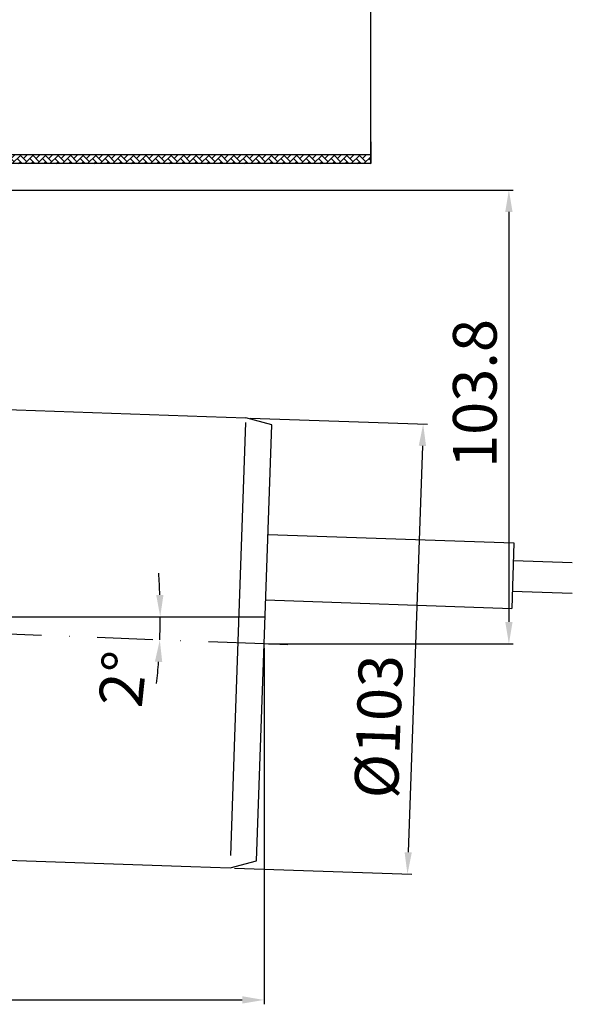
# Model space of a CAD drawing. Units: millimetres. Extents: x 2254 to 2800, y 1442 to 1808.
# Drawn here: x 2673 to 2800, y 1442 to 1667 of the extents above; entities that cross this region are included whole.
import ezdxf

# ---------------------------------------------------------------- set-up
doc = ezdxf.new("R2010")
doc.units = ezdxf.units.MM
doc.linetypes.add('STRICHPUNKT', pattern=[25.4, 12.7, -6.35, 0, -6.35])
doc.layers.add('AM_5', color=3, linetype='Continuous', lineweight=25)
doc.layers.add('AM_8', color=1, linetype='Continuous', lineweight=25)
doc.layers.add('P-0000', color=7, linetype='Continuous')
doc.styles.get("Standard").update_dxf_attribs({"font": 'ISOCP.SHX'})
doc.dimstyles.new('AM_DIN$0', dxfattribs={"dimtxt": 3.5, "dimasz": 3.5, "dimexe": 1, "dimexo": 1, "dimgap": 1.5, "dimtad": 1, "dimdsep": 46, "dimtxsty": 'STANDARD', "dimcen": 0, "dimclrd": 256, "dimclre": 256, "dimclrt": 2, "dimadec": 0, "dimazin": 2, "dimtp": 0.1, "dimtm": 0.1, "dimtfac": 0.71, "dimtdec": 3, "dimtmove": 0, "dimatfit": 3, "dimfxl": 1, "dimlwd": -1, "dimlwe": -1, "dimarcsym": 0})
doc.dimstyles.new('AM_DIN$2', dxfattribs={"dimtxt": 3.5, "dimasz": 3.5, "dimexe": 1, "dimexo": 1, "dimgap": 1.5, "dimtad": 1, "dimdsep": 46, "dimtxsty": 'STANDARD', "dimcen": 0, "dimclrd": 256, "dimclre": 256, "dimclrt": 2, "dimadec": 0, "dimazin": 2, "dimtp": 0.1, "dimtm": 0.1, "dimtfac": 0.71, "dimtdec": 3, "dimtmove": 0, "dimatfit": 3, "dimfxl": 1, "dimlwd": -1, "dimlwe": -1, "dimarcsym": 0})

# ---------------------------------------------------------------- blocks, each defined once
blk = doc.blocks.new('*D13')
at = {"layer": 'AM_5', "linetype": 'ByBlock'}
for p, q in [((2729.35, 1523.26), (2729.35, 1441.82)), ((2503.82, 1479.56), (2503.82, 1441.82)), ((2508.82, 1442.82), (2724.35, 1442.82))]:
    blk.add_line(p, q, dxfattribs=at)
at = {"layer": 'AM_5'}
for points in [[(2508.82, 1443.66), (2508.82, 1441.99), (2503.82, 1442.82)], [(2724.35, 1443.66), (2724.35, 1441.99), (2729.35, 1442.82)]]:
    blk.add_solid(points, dxfattribs=at)
at = {"layer": 'Defpoints', "color": 0}
for p in [(2729.35, 1524.26), (2503.82, 1480.56), (2729.35, 1442.82)]:
    blk.add_point(p, dxfattribs=at)
at = {"layer": 'AM_5', "color": 2, "insert": (2601.8, 1449.32), "char_height": 10, "attachment_point": 5}
blk.add_mtext('226', dxfattribs=at)
blk = doc.blocks.new('*D18')
at = {"layer": 'AM_5', "linetype": 'ByBlock'}
for p, q in [((2669.87, 1628.05), (2786.39, 1628.05)), ((2785.39, 1623.05), (2785.39, 1529.26)), ((2730.35, 1524.26), (2786.39, 1524.26))]:
    blk.add_line(p, q, dxfattribs=at)
at = {"layer": 'AM_5'}
for points in [[(2784.56, 1623.05), (2786.23, 1623.05), (2785.39, 1628.05)], [(2784.56, 1529.26), (2786.23, 1529.26), (2785.39, 1524.26)]]:
    blk.add_solid(points, dxfattribs=at)
at = {"layer": 'Defpoints', "color": 0}
for p in [(2668.87, 1628.05), (2729.35, 1524.26), (2785.39, 1524.26)]:
    blk.add_point(p, dxfattribs=at)
at = {"layer": 'AM_5', "color": 2, "insert": (2778.89, 1581.52), "char_height": 10, "attachment_point": 5, "rotation": 90}
blk.add_mtext('103.8', dxfattribs=at)
blk = doc.blocks.new('*D19')
at = {"layer": 'AM_5', "linetype": 'ByBlock'}
for p, q in [((2726.15, 1575.91), (2766.77, 1574.49)), ((2765.59, 1569.53), (2762.35, 1476.59)), ((2722.56, 1472.97), (2763.17, 1471.55))]:
    blk.add_line(p, q, dxfattribs=at)
at = {"layer": 'AM_5'}
for points in [[(2764.76, 1569.56), (2766.43, 1569.5), (2765.77, 1574.53)], [(2761.52, 1476.61), (2763.18, 1476.56), (2762.17, 1471.59)]]:
    blk.add_solid(points, dxfattribs=at)
at = {"layer": 'Defpoints', "color": 0}
for p in [(2725.15, 1575.94), (2721.56, 1473.01), (2762.17, 1471.59)]:
    blk.add_point(p, dxfattribs=at)
at = {"layer": 'AM_5', "color": 2, "insert": (2756.85, 1505.3), "char_height": 10, "attachment_point": 5, "rotation": 88}
blk.add_mtext('%%c103', dxfattribs=at)
blk = doc.blocks.new('*D21')
at = {"layer": 'AM_5', "linetype": 'ByBlock'}
for p, q in [((2253.76, 1637.09), (2253.76, 1795.78)), ((2258.76, 1794.78), (2748.76, 1794.78)), ((2753.76, 1635.09), (2753.76, 1795.78))]:
    blk.add_line(p, q, dxfattribs=at)
at = {"layer": 'AM_5'}
for points in [[(2258.76, 1795.62), (2258.76, 1793.95), (2253.76, 1794.78)], [(2748.76, 1795.62), (2748.76, 1793.95), (2753.76, 1794.78)]]:
    blk.add_solid(points, dxfattribs=at)
at = {"layer": 'Defpoints', "color": 0}
for p in [(2753.76, 1794.78), (2253.76, 1636.09), (2753.76, 1634.09)]:
    blk.add_point(p, dxfattribs=at)
at = {"layer": 'AM_5', "color": 2, "insert": (2503.76, 1801.28), "char_height": 10, "attachment_point": 5}
blk.add_mtext('{\\Famgdt;o}500', dxfattribs=at)
blk = doc.blocks.new('*D22')
at = {"layer": 'AM_5', "linetype": 'ByBlock'}
for start, end in [(2.0124, 4.0248), (357.8608, 360), (353.8361, 355.8485)]:
    blk.add_arc((2563.22, 1530.46), 142.37, start, end, dxfattribs=at)
at = {"layer": 'AM_5'}
for points in [[(2706.33, 1535.47), (2704.67, 1535.45), (2705.59, 1530.46)], [(2704.38, 1520.2), (2706.05, 1520.11), (2705.49, 1525.15)]]:
    blk.add_solid(points, dxfattribs=at)
at = {"layer": 'Defpoints', "color": 0}
for p in [(2563.22, 1530.46), (2729.57, 1530.46), (2705.58, 1528.69), (2668.86, 1526.52), (2729.35, 1524.26)]:
    blk.add_point(p, dxfattribs=at)
at = {"layer": 'AM_5', "color": 2, "insert": (2698.32, 1516.08), "char_height": 10, "attachment_point": 5, "rotation": 83.923}
blk.add_mtext('2°', dxfattribs=at)

msp = doc.modelspace()

# ---------------------------------------------------------------- hatches: boundary and pattern name
at = {"layer": 'AM_8'}
h = msp.add_hatch(dxfattribs=at)
h.set_pattern_fill('AR-HBONE', color=256, scale=0.01, style=0)
h.set_pattern_definition([(135, (4551.5422, 671.8252), (1e-12, 1.436841), [3.048, -1.016]), (45, (4550.8238, 672.5436), (1e-12, 1.436841), [3.048, -1.016])])
h.paths.add_polyline_path([(2624.07, 1636.09), (2753.76, 1636.09), (2753.76, 1634.09), (2624.07, 1634.09)])

# ---------------------------------------------------------------- linework, layer by layer
for p, q in [((2753.76, 1639.09), (2753.76, 1634.09)), ((2753.76, 1636.09), (2624.07, 1636.09)), ((2753.76, 1636.09), (2753.76, 1634.09)), ((2753.76, 1634.09), (2753.76, 1636.09)), ((2753.76, 1634.09), (2624.07, 1634.09)), ((2786.55, 1547.34), (2786.03, 1532.35))]:
    msp.add_line(p, q)
msp.add_lwpolyline([(2753.76, 1639.09), (2753.76, 1634.09), (2624.07, 1634.09)])
msp.add_line((2563.22, 1530.46), (2729.57, 1530.46), dxfattribs=at)
at = {"layer": 'P-0000', "color": 7, "linetype": 'Continuous'}
for p, q in [((2657.1, 1578.32), (2716.16, 1576.26)), ((2716.16, 1576.26), (2725.15, 1575.94)), ((2731.1, 1574.35), (2725.15, 1575.94)), ((2729.35, 1524.26), (2731.1, 1574.35)), ((2730.22, 1549.3), (2786.55, 1547.34)), ((2786.41, 1543.34), (2799.91, 1542.87)), ((2786.17, 1536.34), (2799.91, 1535.86)), ((2729.7, 1534.31), (2786.03, 1532.35)), ((2728.83, 1509.28), (2729.35, 1524.26)), ((2728.6, 1502.78), (2728.83, 1509.28)), ((2727.62, 1474.63), (2728.6, 1502.78)), ((2570.16, 1478.29), (2712.56, 1473.32)), ((2712.56, 1473.32), (2721.56, 1473.01)), ((2721.56, 1473.01), (2727.62, 1474.63))]:
    msp.add_line(p, q, dxfattribs=at)
at = {"layer": 'P-0000', "color": 3, "linetype": 'Continuous'}
for p, q in [((2725.11, 1574.88), (2722.6, 1502.99)), ((2722.6, 1502.99), (2721.65, 1475.82))]:
    msp.add_line(p, q, dxfattribs=at)
at = {"layer": 'P-0000', "color": 3, "linetype": 'STRICHPUNKT'}
for p, q in [((2729.35, 1524.26), (2668.86, 1526.52)), ((2729.35, 1524.26), (2729.33, 1524.26)), ((2734.81, 1524.05), (2729.35, 1524.26))]:
    msp.add_line(p, q, dxfattribs=at)

# ---------------------------------------------------------------- dimensions: what is measured, and where the dimension line sits
at = {"layer": 'AM_5'}
dim = msp.add_linear_dim(base=(2753.76, 1794.78), p1=(2253.76, 1636.09), p2=(2753.76, 1634.09), text='{\\Famgdt;o}<>', dimstyle='AM_DIN$0', override={"dimtxt": 10, "dimasz": 5, "dimdec": 0}, dxfattribs=at)
dim.commit()
dim.dimension.update_dxf_attribs({"geometry": '*D21', "text_midpoint": (2503.76, 1801.28)})
for base, p1, p2, angle, text, picture, middle in [((2785.39, 1524.26), (2668.87, 1628.05), (2729.35, 1524.26), 90, '103.8', '*D18', (2785.39, 1581.52)), ((2762.17, 1471.59), (2725.15, 1575.94), (2721.56, 1473.01), 88, '%%c<>', '*D19', (2763.34, 1505.07))]:
    dim = msp.add_linear_dim(base=base, p1=p1, p2=p2, angle=angle, text=text, dimstyle='AM_DIN$0', override={"dimtxt": 10, "dimasz": 5, "dimdec": 0}, dxfattribs=at)
    dim.commit()
    dim.dimension.update_dxf_attribs({"geometry": picture, "text_midpoint": middle, "dimtype": 160})
dim = msp.add_angular_dim_2l(base=(2705.58, 1528.69), line1=((2729.35, 1524.26), (2668.86, 1526.52)), line2=((2563.22, 1530.46), (2729.57, 1530.46)), dimstyle='AM_DIN$2', override={"dimtxt": 10, "dimasz": 5, "dimdec": 0}, dxfattribs=at)
dim.commit()
dim.dimension.update_dxf_attribs({"geometry": '*D22', "text_midpoint": (2704.79, 1515.39), "dimtype": 162})
dim = msp.add_linear_dim(base=(2729.35, 1442.82), p1=(2503.82, 1480.56), p2=(2729.35, 1524.26), text='226', dimstyle='AM_DIN$0', override={"dimtxt": 10, "dimasz": 5, "dimdec": 0}, dxfattribs=at)
dim.commit()
dim.dimension.update_dxf_attribs({"geometry": '*D13', "text_midpoint": (2601.8, 1442.82), "dimtype": 160})

doc.saveas('drawing.dxf')
